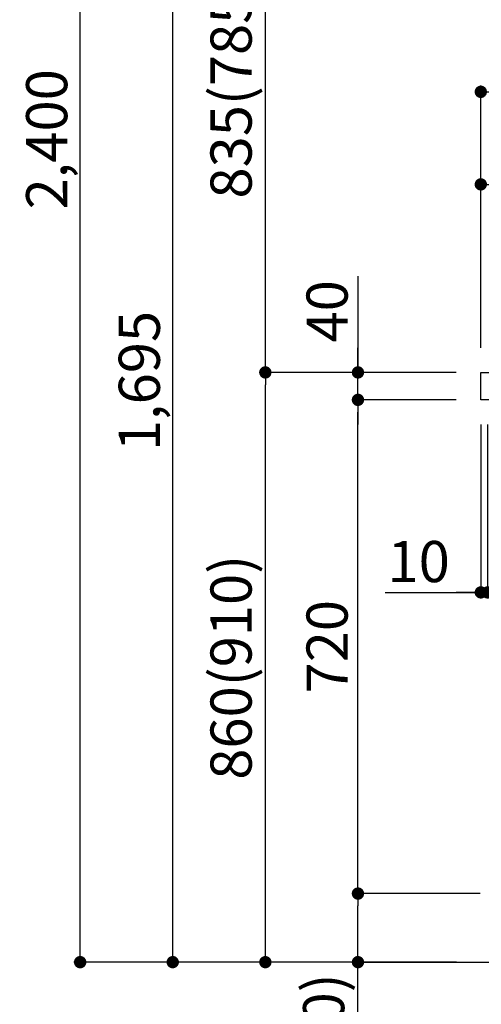
# Model space of a CAD drawing. Extents: x 55896 to 82369, y -22065 to -13195.
# Drawn here: x 64667 to 65340, y -20066 to -18631 of the extents above; entities that cross this region are included whole.
import ezdxf

# ---------------------------------------------------------------- set-up
doc = ezdxf.new("R2010")
doc.units = 0
doc.header["$LTSCALE"] = 50
doc.header["$MEASUREMENT"] = 0
doc.layers.get('0').update_dxf_attribs({"linetype": 'CONTINUOUS'})
doc.layers.get('DEFPOINTS').update_dxf_attribs({"color": 146, "linetype": 'CONTINUOUS'})
for name, color, linetype in [('111-壁仕上', 3, 'CONTINUOUS'), ('126-甲板', 2, 'CONTINUOUS'), ('166-寸法B', 11, 'CONTINUOUS')]:
    doc.layers.add(name, color=color, linetype=linetype)
doc.styles.add('KH001', font='txt')
doc.dimstyles.new('KH1xx030', dxfattribs={"dimscale": 30, "dimtxt": 2, "dimasz": 0.6, "dimexe": 0.3, "dimexo": 1.2, "dimgap": 0.5, "dimtad": 3, "dimdec": 1, "dimdsep": 46, "dimlunit": 6, "dimtxsty": 'KH001', "dimblk": 'DOT', "dimcen": 1, "dimdle": 1, "dimclrd": 256, "dimclre": 256, "dimclrt": 256, "dimadec": 0, "dimazin": 0, "dimtfac": 1, "dimtdec": 1, "dimtix": 1, "dimtmove": 2, "dimatfit": 3, "dimldrblk": 'CLOSEDBLANK', "dimfxl": 1, "dimtolj": 1, "dimtzin": 0, "dimlwd": -1, "dimlwe": -1, "dimarcsym": 0})

# ---------------------------------------------------------------- blocks, each defined once
blk = doc.blocks.new('_Dot')
at = {"color": 0, "linetype": 'ByBlock', "lineweight": -2}
blk.add_line((-0.5, 0), (-1, 0), dxfattribs=at)
at = {"color": 0, "linetype": 'ByBlock', "const_width": 0.5}
blk.add_lwpolyline([(-0.25, 0, 1), (0.25, 0, 1)], format="xyb", close=True, dxfattribs=at)
blk = doc.blocks.new('*D222')
at = {"layer": '166-寸法B', "transparency": 16777216}
for p, q in [((65303, -19144.9), (65015.9, -19144.9)), ((65024.9, -19986.9), (65024.9, -19162.9)), ((65303.5, -20004.9), (65015.9, -20004.9))]:
    blk.add_line(p, q, dxfattribs=at)
at = {"layer": 'DEFPOINTS', "color": 0, "transparency": 16777216}
for p in [(65024.9, -19144.9), (65339, -19144.9), (65339.5, -20004.9)]:
    blk.add_point(p, dxfattribs=at)
at = {"layer": '166-寸法B', "transparency": 16777216, "xscale": 18, "yscale": 18, "zscale": 18}
for p, rotation in [((65024.9, -19144.9), 90), ((65024.9, -20004.9), 270)]:
    blk.add_blockref('_Dot', p, dxfattribs=dict(at, rotation=rotation))
at = {"layer": '166-寸法B', "transparency": 16777216, "insert": (64974.9, -19574.9), "char_height": 60, "attachment_point": 5, "rotation": 90, "style": 'KH001'}
blk.add_mtext('\\A1;860(910)', dxfattribs=at)
blk = doc.blocks.new('_ClosedBlank')
at = {"color": 0, "linetype": 'ByBlock', "lineweight": -2}
for p, q in [((-1, 0.167), (0, 0)), ((-1, 0.167), (-1, -0.167)), ((0, 0), (-1, -0.167))]:
    blk.add_line(p, q, dxfattribs=at)
blk = doc.blocks.new('*D223')
at = {"layer": '166-寸法B', "transparency": 16777216}
for p, q in [((65287.5, -17604.9), (64745.9, -17604.9)), ((64754.9, -19986.9), (64754.9, -17622.9)), ((65303.5, -20004.9), (64745.9, -20004.9))]:
    blk.add_line(p, q, dxfattribs=at)
at = {"layer": 'DEFPOINTS', "color": 0, "transparency": 16777216}
for p in [(64754.9, -17604.9), (65323.5, -17604.9), (65339.5, -20004.9)]:
    blk.add_point(p, dxfattribs=at)
at = {"layer": '166-寸法B', "transparency": 16777216, "xscale": 18, "yscale": 18, "zscale": 18}
for p, rotation in [((64754.9, -17604.9), 90), ((64754.9, -20004.9), 270)]:
    blk.add_blockref('_Dot', p, dxfattribs=dict(at, rotation=rotation))
at = {"layer": '166-寸法B', "transparency": 16777216, "insert": (64706.1, -18804.9), "char_height": 60, "attachment_point": 5, "rotation": 90, "style": 'KH001'}
blk.add_mtext('\\A1;2,400', dxfattribs=at)
blk = doc.blocks.new('*D224')
at = {"layer": '166-寸法B', "linetype": 'ByBlock', "transparency": 16777216}
for p, q in [((65339, -19220.9), (65339, -19474.7)), ((65349, -19220.9), (65349, -19474.7)), ((65199.7, -19465.7), (65339, -19465.7)), ((65321, -19465.7), (65303, -19465.7)), ((65339, -19465.7), (65349, -19465.7)), ((65339, -19465.7), (65349, -19465.7)), ((65367, -19465.7), (65385, -19465.7))]:
    blk.add_line(p, q, dxfattribs=at)
at = {"layer": 'DEFPOINTS', "color": 0, "transparency": 16777216}
for p in [(65339, -19184.9), (65349, -19184.9), (65349, -19465.7)]:
    blk.add_point(p, dxfattribs=at)
at = {"layer": '166-寸法B', "transparency": 16777216, "xscale": 18, "yscale": 18, "zscale": 18}
blk.add_blockref('_Dot', (65339, -19465.7), dxfattribs=at)
at = {"layer": '166-寸法B', "transparency": 16777216, "xscale": 18, "yscale": 18, "zscale": 18, "rotation": 180}
blk.add_blockref('_Dot', (65349, -19465.7), dxfattribs=at)
at = {"layer": '166-寸法B', "transparency": 16777216, "insert": (65248.4, -19420.7), "char_height": 60, "attachment_point": 5, "style": 'KH001'}
blk.add_mtext('\\A1;10', dxfattribs=at)
blk = doc.blocks.new('*D226')
at = {"layer": '166-寸法B', "transparency": 16777216}
for p, q in [((65338, -19904.9), (65150.9, -19904.9)), ((65159.9, -19986.9), (65159.9, -19922.9)), ((65303.5, -20004.9), (65150.9, -20004.9)), ((65159.9, -20343.2), (65159.9, -20004.9))]:
    blk.add_line(p, q, dxfattribs=at)
at = {"layer": 'DEFPOINTS', "color": 0, "transparency": 16777216}
for p in [(65159.9, -19904.9), (65374, -19904.9), (65339.5, -20004.9)]:
    blk.add_point(p, dxfattribs=at)
at = {"layer": '166-寸法B', "transparency": 16777216, "xscale": 18, "yscale": 18, "zscale": 18}
for p, rotation in [((65159.9, -19904.9), 90), ((65159.9, -20004.9), 270)]:
    blk.add_blockref('_Dot', p, dxfattribs=dict(at, rotation=rotation))
at = {"layer": '166-寸法B', "transparency": 16777216, "insert": (65109.9, -20185.2), "char_height": 60, "attachment_point": 5, "rotation": 90, "style": 'KH001'}
blk.add_mtext('\\A1;100(150)', dxfattribs=at)
blk = doc.blocks.new('*D227')
at = {"layer": '166-寸法B', "transparency": 16777216}
for p, q in [((65303, -19184.9), (65150.9, -19184.9)), ((65159.9, -19886.9), (65159.9, -19202.9)), ((65338, -19904.9), (65150.9, -19904.9))]:
    blk.add_line(p, q, dxfattribs=at)
at = {"layer": 'DEFPOINTS', "color": 0, "transparency": 16777216}
for p in [(65159.9, -19184.9), (65339, -19184.9), (65374, -19904.9)]:
    blk.add_point(p, dxfattribs=at)
at = {"layer": '166-寸法B', "transparency": 16777216, "xscale": 18, "yscale": 18, "zscale": 18}
for p, rotation in [((65159.9, -19184.9), 90), ((65159.9, -19904.9), 270)]:
    blk.add_blockref('_Dot', p, dxfattribs=dict(at, rotation=rotation))
at = {"layer": '166-寸法B', "transparency": 16777216, "insert": (65114.9, -19544.9), "char_height": 60, "attachment_point": 5, "rotation": 90, "style": 'KH001'}
blk.add_mtext('\\A1;720', dxfattribs=at)
blk = doc.blocks.new('*D228')
at = {"layer": '166-寸法B', "transparency": 16777216}
for p, q in [((65159.9, -19004.5), (65159.9, -19144.9)), ((65159.9, -19126.9), (65159.9, -19108.9)), ((65303, -19144.9), (65150.9, -19144.9)), ((65159.9, -19184.9), (65159.9, -19144.9)), ((65159.9, -19184.9), (65159.9, -19144.9)), ((65303, -19184.9), (65150.9, -19184.9)), ((65159.9, -19202.9), (65159.9, -19220.9))]:
    blk.add_line(p, q, dxfattribs=at)
at = {"layer": 'DEFPOINTS', "color": 0, "transparency": 16777216}
for p in [(65159.9, -19144.9), (65339, -19144.9), (65339, -19184.9)]:
    blk.add_point(p, dxfattribs=at)
at = {"layer": '166-寸法B', "transparency": 16777216, "xscale": 18, "yscale": 18, "zscale": 18}
for p, rotation in [((65159.9, -19144.9), 270), ((65159.9, -19184.9), 90)]:
    blk.add_blockref('_Dot', p, dxfattribs=dict(at, rotation=rotation))
at = {"layer": '166-寸法B', "transparency": 16777216, "insert": (65114.9, -19055.8), "char_height": 60, "attachment_point": 5, "rotation": 90, "style": 'KH001'}
blk.add_mtext('\\A1;40', dxfattribs=at)
blk = doc.blocks.new('*D229')
at = {"layer": '166-寸法B', "transparency": 16777216}
for p, q in [((65339, -19108.9), (65339, -18726.7)), ((65357, -18735.7), (65971, -18735.7)), ((65989, -19108.9), (65989, -18726.7))]:
    blk.add_line(p, q, dxfattribs=at)
at = {"layer": 'DEFPOINTS', "color": 0, "transparency": 16777216}
for p in [(65989, -18735.7), (65339, -19144.9), (65989, -19144.9)]:
    blk.add_point(p, dxfattribs=at)
at = {"layer": '166-寸法B', "transparency": 16777216, "xscale": 18, "yscale": 18, "zscale": 18, "rotation": 180}
blk.add_blockref('_Dot', (65339, -18735.7), dxfattribs=at)
at = {"layer": '166-寸法B', "transparency": 16777216, "xscale": 18, "yscale": 18, "zscale": 18}
blk.add_blockref('_Dot', (65989, -18735.7), dxfattribs=at)
at = {"layer": '166-寸法B', "transparency": 16777216, "insert": (65664, -18690.7), "char_height": 60, "attachment_point": 5, "style": 'KH001'}
blk.add_mtext('\\A1;650', dxfattribs=at)
blk = doc.blocks.new('*D231')
at = {"layer": '166-寸法B', "transparency": 16777216}
for p, q in [((65339, -19108.9), (65339, -18861.7)), ((65986, -19108.9), (65986, -18861.7)), ((65968, -18870.7), (65357, -18870.7))]:
    blk.add_line(p, q, dxfattribs=at)
at = {"layer": 'DEFPOINTS', "color": 0, "transparency": 16777216}
for p in [(65339, -18870.7), (65339, -19144.9), (65986, -19144.9)]:
    blk.add_point(p, dxfattribs=at)
at = {"layer": '166-寸法B', "transparency": 16777216, "xscale": 18, "yscale": 18, "zscale": 18, "rotation": 180}
blk.add_blockref('_Dot', (65339, -18870.7), dxfattribs=at)
at = {"layer": '166-寸法B', "transparency": 16777216, "xscale": 18, "yscale": 18, "zscale": 18}
blk.add_blockref('_Dot', (65986, -18870.7), dxfattribs=at)
at = {"layer": '166-寸法B', "transparency": 16777216, "insert": (65662.5, -18825.7), "char_height": 60, "attachment_point": 5, "style": 'KH001'}
blk.add_mtext('\\A1;647', dxfattribs=at)
blk = doc.blocks.new('*D233')
at = {"layer": '166-寸法B', "transparency": 16777216}
for p, q in [((65287.5, -18309.9), (65015.9, -18309.9)), ((65024.9, -19126.9), (65024.9, -18327.9)), ((65303, -19144.9), (65015.9, -19144.9))]:
    blk.add_line(p, q, dxfattribs=at)
at = {"layer": 'DEFPOINTS', "color": 0, "transparency": 16777216}
for p in [(65024.9, -18309.9), (65323.5, -18309.9), (65339, -19144.9)]:
    blk.add_point(p, dxfattribs=at)
at = {"layer": '166-寸法B', "transparency": 16777216, "xscale": 18, "yscale": 18, "zscale": 18}
for p, rotation in [((65024.9, -18309.9), 90), ((65024.9, -19144.9), 270)]:
    blk.add_blockref('_Dot', p, dxfattribs=dict(at, rotation=rotation))
at = {"layer": '166-寸法B', "transparency": 16777216, "insert": (64974.9, -18727.4), "char_height": 60, "attachment_point": 5, "rotation": 90, "style": 'KH001'}
blk.add_mtext('\\A1;835(785)', dxfattribs=at)
blk = doc.blocks.new('*D236')
at = {"layer": '166-寸法B', "transparency": 16777216}
for p, q in [((65287.5, -18309.9), (64880.9, -18309.9)), ((64889.9, -19986.9), (64889.9, -18327.9)), ((65303.5, -20004.9), (64880.9, -20004.9))]:
    blk.add_line(p, q, dxfattribs=at)
at = {"layer": 'DEFPOINTS', "color": 0, "transparency": 16777216}
for p in [(64889.9, -18309.9), (65323.5, -18309.9), (65339.5, -20004.9)]:
    blk.add_point(p, dxfattribs=at)
at = {"layer": '166-寸法B', "transparency": 16777216, "xscale": 18, "yscale": 18, "zscale": 18}
for p, rotation in [((64889.9, -18309.9), 90), ((64889.9, -20004.9), 270)]:
    blk.add_blockref('_Dot', p, dxfattribs=dict(at, rotation=rotation))
at = {"layer": '166-寸法B', "transparency": 16777216, "insert": (64841.1, -19157.4), "char_height": 60, "attachment_point": 5, "rotation": 90, "style": 'KH001'}
blk.add_mtext('\\A1;1,695', dxfattribs=at)

msp = doc.modelspace()

# ---------------------------------------------------------------- linework, layer by layer
at = {"layer": '111-壁仕上', "ltscale": 2}
msp.add_lwpolyline([(65165.02, -20004.89), (65988.96, -20004.89), (65988.96, -17604.89), (65165.02, -17604.89)], dxfattribs=at)
at = {"layer": '126-甲板'}
msp.add_lwpolyline([(65338.96, -19144.89), (65985.96, -19144.89), (65985.96, -19184.89), (65338.96, -19184.89)], close=True, dxfattribs=at)

# ---------------------------------------------------------------- dimensions: what is measured, and where the dimension line sits
at = {"layer": '166-寸法B'}
for base, p1, p2, picture, middle in [((64754.93, -17604.89), (65339.49, -20004.89), (65323.49, -17604.89), '*D223', (64706.12, -18804.89)), ((64889.93, -18309.89), (65339.49, -20004.89), (65323.49, -18309.89), '*D236', (64841.12, -19157.39)), ((65159.93, -19184.89), (65373.96, -19904.89), (65338.96, -19184.89), '*D227', (65114.93, -19544.89))]:
    dim = msp.add_linear_dim(base=base, p1=p1, p2=p2, angle=90, dimstyle='KH1xx030', dxfattribs=at)
    dim.commit()
    dim.dimension.update_dxf_attribs({"geometry": picture, "text_midpoint": middle})
for base, p1, p2, override, picture, middle in [((65024.93, -18309.89), (65338.96, -19144.89), (65323.49, -18309.89), {"dimpost": '(785)'}, '*D233', (64974.91, -18727.39)), ((65024.93, -19144.89), (65339.49, -20004.89), (65338.96, -19144.89), {"dimpost": '(910)'}, '*D222', (64974.91, -19574.89))]:
    dim = msp.add_linear_dim(base=base, p1=p1, p2=p2, angle=90, dimstyle='KH1xx030', override=override, dxfattribs=at)
    dim.commit()
    dim.dimension.update_dxf_attribs({"geometry": picture, "text_midpoint": middle})
for base, p1, p2, picture, middle in [((65988.96, -18735.69), (65338.96, -19144.89), (65988.96, -19144.89), '*D229', (65663.96, -18690.69)), ((65338.96, -18870.69), (65985.96, -19144.89), (65338.96, -19144.89), '*D231', (65662.46, -18825.69))]:
    dim = msp.add_linear_dim(base=base, p1=p1, p2=p2, dimstyle='KH1xx030', dxfattribs=at)
    dim.commit()
    dim.dimension.update_dxf_attribs({"geometry": picture, "text_midpoint": middle})
for base, p1, p2, override, picture, middle in [((65159.93, -19144.89), (65338.96, -19184.89), (65338.96, -19144.89), {"dimtmove": 1}, '*D228', (65172.84, -19055.79)), ((65159.93, -19904.89), (65339.49, -20004.89), (65373.96, -19904.89), {"dimpost": '(150)', "dimtmove": 1}, '*D226', (65201, -20185.22))]:
    dim = msp.add_linear_dim(base=base, p1=p1, p2=p2, angle=90, dimstyle='KH1xx030', override=override, dxfattribs=at)
    dim.commit()
    dim.dimension.update_dxf_attribs({"geometry": picture, "text_midpoint": middle, "dimtype": 128})
dim = msp.add_linear_dim(base=(65348.96, -19465.69), p1=(65338.96, -19184.89), p2=(65348.96, -19184.89), dimstyle='KH1xx030', override={"dimtmove": 1, "dimfxl": 0.5, "dimarcsym": 1}, dxfattribs=at)
dim.commit()
dim.dimension.update_dxf_attribs({"geometry": '*D224', "text_midpoint": (65248.4, -19439.93), "dimtype": 128})

doc.saveas('drawing.dxf')
